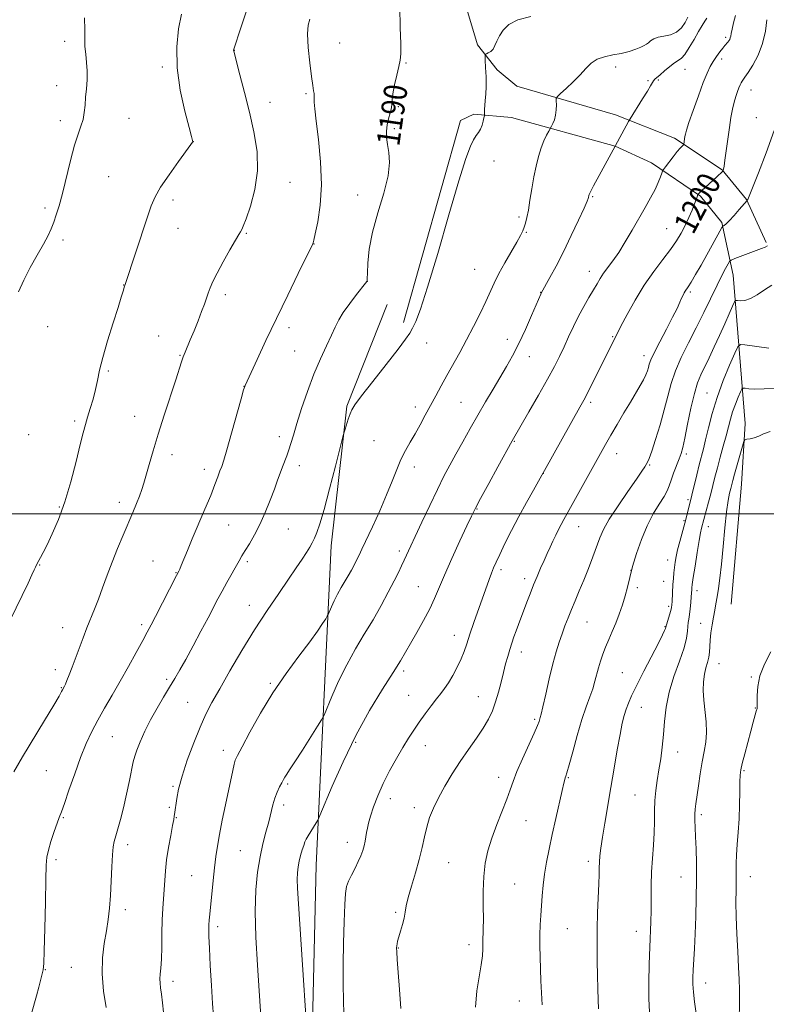
# Model space of a CAD drawing. Extents: x 2147300 to 2150200, y 322300 to 325200.
# Drawn here: x 2148207 to 2148465, y 322831 to 323171 of the extents above; entities that cross this region are included whole.
import ezdxf
from ezdxf.enums import TextEntityAlignment as Align

# ---------------------------------------------------------------- set-up
doc = ezdxf.new("R2010")
doc.units = 0
doc.header["$MEASUREMENT"] = 0
for name, color, linetype, lineweight in [('DTM HARD BREAKLINE', 7, 'Continuous', 0), ('DTM SPOT ELEVATION', 2, 'Continuous', 13), ('GRID LINE', 7, 'Continuous', 0), ('INDEX CONTOUR', 41, 'Continuous', 13), ('INDEX CONTOUR LABEL', 244, 'Continuous', 0), ('INTERMEDIATE CONTOUR', 44, 'Continuous', 0)]:
    doc.layers.add(name, color=color, linetype=linetype, lineweight=lineweight)
doc.styles.add('Style-ITALICS', font='ITALICS.shx')

msp = doc.modelspace()

# ---------------------------------------------------------------- linework, layer by layer
at = {"layer": 'DTM HARD BREAKLINE'}
for points in [[(2148464.65, 323093.7, 1203.78), (2148457.92, 323108.52, 1201.96), (2148449.46, 323118.8, 1199.92), (2148433.04, 323129.69, 1197.53), (2148412.64, 323137.77, 1195.54), (2148378.6, 323147.64, 1192.98), (2148371.82, 323153.36, 1192.25), (2148365.05, 323161.93, 1191.85), (2148358.92, 323182.42, 1191.56), (2148350.22, 323246.68, 1190.71), (2148347.6, 323283.64, 1190.26), (2148351.8, 323320.55, 1188.21), (2148362.19, 323346.05, 1185.94), (2148360.27, 323310.27, 1186.39), (2148380.15, 323309.58, 1186.85), (2148383.29, 323358.43, 1185.94), (2148387.91, 323370.9, 1186.05), (2148395.35, 323379.95, 1186.73), (2148400.48, 323382.19, 1186.68), (2148436.89, 323389.93, 1188.67)], [(2148452.53, 322968.76, 1212.99), (2148456.19, 323010.22, 1213.04), (2148457.45, 323031.24, 1211.62), (2148453.22, 323082.41, 1204.86), (2148449.35, 323100.61, 1201.79), (2148442.02, 323109.75, 1200.14), (2148425.04, 323121.22, 1197.36), (2148412.57, 323126.98, 1196), (2148376.83, 323136.85, 1192.81), (2148363.77, 323138.07, 1191.68), (2148359.21, 323135.82, 1191.62), (2148339.47, 323066.05, 1191.62)], [(2148307.05, 322779.85, 1197.76), (2148309.35, 322878.71, 1198.89), (2148314.57, 322988.92, 1192.64), (2148319.97, 323037.19, 1191.85), (2148333.82, 323072.33, 1191.45)]]:
    msp.add_polyline3d(points, dxfattribs=at)
at = {"layer": 'DTM SPOT ELEVATION'}
for p in [(2148450.66, 323164.59, 1197.71), (2148222.57, 323163.19, 1181.59), (2148317.45, 323162.55, 1189.01), (2148281.09, 323160.07, 1186.02), (2148449.33, 323157.1, 1198.4), (2148256.27, 323154.31, 1183.68), (2148340.42, 323155.7, 1190.1), (2148412.69, 323154.34, 1194.51), (2148436.62, 323153.52, 1196.79), (2148219.84, 323147.88, 1181.55), (2148423.84, 323149.59, 1195.83), (2148427.49, 323149.87, 1196.16), (2148305.88, 323145.08, 1187.78), (2148459.42, 323146.34, 1200.7), (2148293.43, 323142.12, 1186.71), (2148337.74, 323140.58, 1190.14), (2148244.79, 323136.59, 1182.69), (2148461.26, 323136.78, 1201.21), (2148221.15, 323135.75, 1181.63), (2148336.4, 323133.06, 1190.24), (2148267.02, 323128.47, 1184.01), (2148370.73, 323121.82, 1192.57), (2148237.74, 323116.42, 1182.83), (2148300.39, 323114.5, 1186.77), (2148323.72, 323110.11, 1189.14), (2148404.74, 323109.55, 1196.13), (2148259.97, 323108.4, 1184.45), (2148215.76, 323105.59, 1181.71), (2148379.37, 323102.51, 1193.7), (2148261.68, 323098.59, 1184.77), (2148285.31, 323096.83, 1186.13), (2148381.9, 323097.16, 1194.13), (2148430.35, 323098.5, 1199.08), (2148222.06, 323094.52, 1182.32), (2148308.59, 323093.21, 1188.03), (2148364.11, 323084.49, 1193.05), (2148403.65, 323083.72, 1197.38), (2148242.91, 323079.07, 1183.97), (2148327.03, 323080.3, 1190.01), (2148278.06, 323075.72, 1186.41), (2148386.83, 323076.46, 1195.96), (2148438.51, 323076.66, 1202.25), (2148216.75, 323064.61, 1183.05), (2148300, 323064.35, 1188.44), (2148255.04, 323061.43, 1185.18), (2148347.47, 323059.04, 1192.66), (2148375.3, 323060.26, 1195.37), (2148411.64, 323061.24, 1199.87), (2148262.38, 323054.76, 1185.9), (2148301.98, 323056.25, 1188.93), (2148382.91, 323054.32, 1196.68), (2148422.5, 323054.58, 1201.45), (2148237.63, 323049.36, 1184.16), (2148284.44, 323044.08, 1187.98), (2148444.26, 323041.72, 1207.09), (2148359.37, 323038.54, 1195.03), (2148404.14, 323038.54, 1200.34), (2148343.55, 323036.94, 1193.48), (2148226.08, 323032.03, 1183.69), (2148246.7, 323033.65, 1185.26), (2148210.14, 323027.33, 1183.2), (2148296.68, 323026.64, 1189.47), (2148329.35, 323025.29, 1192.89), (2148377.73, 323025.08, 1198.1), (2148413.08, 323020.75, 1202.7), (2148259.61, 323020.41, 1186.53), (2148437.12, 323020.65, 1206.36), (2148270.73, 323015.34, 1187.47), (2148303.61, 323016.64, 1190.55), (2148343.28, 323016.23, 1194.59), (2148387.79, 323013.95, 1200.02), (2148424.46, 323016.88, 1204.14), (2148241.42, 323003.94, 1185.5), (2148437.66, 323004.91, 1207.69), (2148220.77, 323002.33, 1183.83), (2148364.83, 323001.65, 1198.09), (2148436.35, 322997.61, 1207.81), (2148279.23, 322996.18, 1188.9), (2148299.73, 322994.79, 1191), (2148399.91, 322995.61, 1202.8), (2148444.71, 322995.63, 1210.7), (2148338.09, 322987.18, 1195.61), (2148253.04, 322983.67, 1187.13), (2148285.66, 322983.47, 1190.32), (2148430.63, 322984.11, 1207.25), (2148213.95, 322982.38, 1184.06), (2148373.19, 322980.77, 1200.37), (2148418.01, 322980.54, 1206), (2148261.01, 322979.65, 1187.93), (2148381.36, 322977.63, 1201.54), (2148429.32, 322976.73, 1207.02), (2148344.68, 322974.83, 1197.13), (2148420.25, 322974.54, 1206.33), (2148440.76, 322973.43, 1210.56), (2148286.28, 322968.41, 1191.3), (2148431.06, 322968.1, 1207.68), (2148221.91, 322960.74, 1185.27), (2148249.12, 322961.78, 1187.63), (2148402.78, 322962.66, 1204.87), (2148429.79, 322961.02, 1207.92), (2148442.08, 322962.17, 1211.27), (2148357.04, 322958.03, 1199.34), (2148380.15, 322952.28, 1202.56), (2148219.33, 322946.18, 1185.51), (2148448.41, 322948.32, 1212.83), (2148257.77, 322942.81, 1189.68), (2148339.53, 322945.78, 1198.33), (2148415, 322945.21, 1207.08), (2148459.53, 322943.64, 1213.86), (2148221.45, 322940.03, 1185.91), (2148293.58, 322941.48, 1193.82), (2148341.28, 322937.29, 1199.11), (2148365.34, 322936.86, 1201.19), (2148265.08, 322934.91, 1191.09), (2148421.59, 322933.18, 1208.73), (2148460.89, 322933, 1213.92), (2148384.72, 322929.03, 1203.75), (2148239.03, 322923.08, 1188.95), (2148323.04, 322921.11, 1198.29), (2148347.02, 322919.98, 1200.72), (2148277.33, 322918.33, 1193.43), (2148434.1, 322917.74, 1210.73), (2148216.32, 322911.28, 1186.92), (2148372.4, 322908.99, 1203.43), (2148396.44, 322908.91, 1206.13), (2148456.99, 322911.27, 1214.18), (2148259.94, 322905.92, 1191.81), (2148299.49, 322906.69, 1196.22), (2148419.38, 322902.97, 1209.07), (2148258.65, 322898.69, 1191.81), (2148298.19, 322899.42, 1196.47), (2148334.93, 322901.7, 1200.6), (2148343.21, 322898.49, 1201.5), (2148222.12, 322895.04, 1188.13), (2148261.16, 322895.05, 1192.08), (2148442.32, 322896.1, 1212.34), (2148381.73, 322894, 1204.9), (2148244.38, 322885.81, 1190.47), (2148320.11, 322886.62, 1199.39), (2148283.25, 322883.69, 1195.03), (2148219.56, 322880.64, 1188.31), (2148355.1, 322879.59, 1202.98), (2148403.3, 322879.96, 1207.59), (2148266.44, 322875.06, 1193.08), (2148435.26, 322874.6, 1211.18), (2148459.22, 322874.66, 1214.71), (2148377.83, 322872.23, 1204.98), (2148243.54, 322863.33, 1190.45), (2148336.81, 322862.41, 1201.77), (2148275.4, 322857.49, 1194.39), (2148396.01, 322856.73, 1206.98), (2148419.83, 322855.86, 1209.38), (2148362.06, 322851.23, 1203.52), (2148337.73, 322850.06, 1202.07), (2148215.89, 322842.65, 1188.04), (2148224.88, 322843.42, 1189.1), (2148259.94, 322838.54, 1192.46), (2148443.81, 322837.97, 1212.6), (2148379.51, 322831.73, 1205.22)]:
    msp.add_point(p, dxfattribs=at)
at = {"layer": 'GRID LINE', "flags": 128}
msp.add_lwpolyline([(2147500, 323000), (2150000, 323000)], dxfattribs=at)
at = {"layer": 'INDEX CONTOUR', "flags": 128}
for points, elevation in [([(2148338.24, 323175.117), (2148338.328, 323167.908), (2148338.536, 323162.289), (2148338.573, 323158.832), (2148338.364, 323156.657), (2148337.892, 323154.519), (2148337.182, 323151.515), (2148336.423, 323148.099), (2148335.845, 323145.064), (2148335.599, 323142.98), (2148335.513, 323141.524), (2148335.341, 323140.154), (2148334.906, 323138.439), (2148334.343, 323136.433), (2148333.862, 323134.305), (2148333.637, 323132.176), (2148333.687, 323129.975), (2148333.997, 323127.578), (2148334.472, 323124.817), (2148334.702, 323121.328), (2148334.204, 323116.7), (2148332.688, 323110.723), (2148330.66, 323103.993), (2148328.823, 323097.308), (2148327.718, 323091.378), (2148327.226, 323086.57), (2148327.064, 323083.163), (2148326.995, 323081.298), (2148326.957, 323080.557), (2148326.933, 323080.383), (2148326.852, 323080.244), (2148326.427, 323079.684), (2148323.336, 323075.763), (2148320.941, 323072.63), (2148318.745, 323069.537), (2148317.181, 323066.943), (2148315.979, 323064.504), (2148314.683, 323061.677), (2148312.95, 323058.019), (2148310.863, 323053.499), (2148308.609, 323048.188), (2148306.378, 323042.268), (2148304.346, 323036.351), (2148302.686, 323031.159), (2148301.511, 323027.225), (2148300.679, 323024.327), (2148299.988, 323022.055), (2148299.273, 323020.045), (2148297.753, 323016.197), (2148296.972, 323014.102), (2148296.075, 323011.624), (2148294.94, 323008.523), (2148293.482, 323004.679), (2148291.774, 323000.453), (2148289.928, 322996.327), (2148288.061, 322992.707), (2148286.321, 322989.689), (2148284.862, 322987.291), (2148283.762, 322985.45), (2148282.803, 322983.782), (2148278.569, 322976.282), (2148276.934, 322973.334), (2148275.474, 322970.621), (2148272.067, 322964.143), (2148269.603, 322959.498), (2148266.885, 322954.421), (2148264.359, 322949.759), (2148262.339, 322946.111), (2148260.609, 322943.109), (2148258.821, 322940.137), (2148256.726, 322936.711), (2148254.452, 322932.898), (2148252.23, 322928.889), (2148250.263, 322924.909), (2148248.653, 322921.282), (2148247.478, 322918.355), (2148246.759, 322916.275), (2148246.271, 322914.371), (2148244.918, 322907.874), (2148243.91, 322903.196), (2148242.841, 322898.521), (2148241.833, 322894.504), (2148240.945, 322891.262), (2148240.223, 322888.779), (2148239.695, 322886.91), (2148239.323, 322884.991), (2148239.054, 322882.229), (2148238.837, 322878.098), (2148238.627, 322873.151), (2148238.382, 322868.21), (2148238.059, 322863.885), (2148237.616, 322859.952), (2148237.008, 322855.976), (2148236.256, 322851.586), (2148235.633, 322846.669), (2148235.475, 322841.175), (2148235.996, 322835.214), (2148236.903, 322829.527)], 1190), ([(2148464.936, 323170.61), (2148464.424, 323166.667), (2148463.435, 323162.449), (2148461.848, 323158.434), (2148460.011, 323154.968), (2148458.389, 323152.359), (2148457.331, 323150.791), (2148456.351, 323149.45), (2148456.008, 323148.884), (2148455.639, 323148.136), (2148455.216, 323147.131), (2148454.722, 323145.806), (2148454.178, 323144.138), (2148453.616, 323142.121), (2148453.062, 323139.726), (2148452.511, 323136.855), (2148451.952, 323133.396), (2148451.385, 323129.372), (2148450.423, 323122.084), (2148450.13, 323120.061), (2148449.953, 323119.058), (2148449.858, 323118.65), (2148449.793, 323118.454), (2148449.644, 323118.264), (2148447.641, 323116.365), (2148442.345, 323111.519), (2148441.655, 323110.866), (2148441.179, 323110.339), (2148441.133, 323110.229), (2148440.884, 323109.495), (2148440.555, 323108.594), (2148439.98, 323107.1), (2148439.102, 323104.916), (2148437.988, 323102.288), (2148436.733, 323099.548), (2148435.381, 323096.931), (2148433.769, 323094.269), (2148431.68, 323091.297), (2148428.979, 323087.791), (2148425.854, 323083.693), (2148422.574, 323078.989), (2148419.409, 323073.8), (2148416.644, 323068.807), (2148414.561, 323064.824), (2148413.332, 323062.404), (2148412.135, 323059.97), (2148408.828, 323053.424), (2148404.871, 323045.499), (2148403.062, 323041.913), (2148401.689, 323039.285), (2148400.329, 323036.804), (2148388.197, 323014.992), (2148387.259, 323013.332), (2148384.315, 323008.236), (2148381.899, 323003.965), (2148379.268, 322999.131), (2148376.744, 322994.234), (2148374.512, 322989.712), (2148372.721, 322985.988), (2148371.459, 322983.324), (2148370.568, 322981.346), (2148369.826, 322979.52), (2148369.035, 322977.375), (2148363.818, 322962.513), (2148362.416, 322958.414), (2148361.352, 322955.168), (2148360.438, 322952.486), (2148359.397, 322949.889), (2148358.037, 322947.041), (2148356.495, 322944.17), (2148354.997, 322941.645), (2148353.684, 322939.698), (2148352.396, 322938.009), (2148350.892, 322936.119), (2148349.015, 322933.697), (2148346.93, 322930.911), (2148344.884, 322928.051), (2148343.046, 322925.312), (2148341.269, 322922.491), (2148339.326, 322919.287), (2148337.073, 322915.492), (2148334.699, 322911.28), (2148332.477, 322906.917), (2148330.631, 322902.672), (2148329.196, 322898.814), (2148328.159, 322895.614), (2148327.488, 322893.242), (2148327.077, 322891.472), (2148326.798, 322889.976), (2148326.541, 322888.485), (2148326.254, 322886.946), (2148325.9, 322885.361), (2148325.437, 322883.718), (2148324.802, 322881.936), (2148323.925, 322879.919), (2148322.79, 322877.632), (2148321.589, 322875.283), (2148320.563, 322873.14), (2148319.894, 322871.264), (2148319.504, 322868.897), (2148319.252, 322865.071), (2148319.028, 322859.16), (2148318.841, 322851.904), (2148318.732, 322844.38), (2148318.726, 322837.54), (2148318.8, 322831.813), (2148318.916, 322827.501)], 1200), ([(2148468.257, 323043.456), (2148463.946, 323043.132), (2148460.757, 323043.1), (2148458.638, 323043.22), (2148457.364, 323043.373), (2148456.688, 323043.412), (2148456.288, 323043.077), (2148455.819, 323042.083), (2148455.032, 323040.253), (2148454.051, 323037.848), (2148453.093, 323035.239), (2148452.312, 323032.689), (2148451.611, 323030.028), (2148450.833, 323026.978), (2148449.869, 323023.377), (2148448.814, 323019.526), (2148447.816, 323015.841), (2148446.98, 323012.628), (2148445.538, 323006.928), (2148444.774, 323004.031), (2148442.374, 322995.02), (2148442.03, 322993.472), (2148441.524, 322990.753), (2148440.837, 322986.625), (2148440.105, 322981.99), (2148439.498, 322978.032), (2148439.148, 322975.635), (2148439, 322974.47), (2148438.953, 322973.906), (2148438.869, 322972.587), (2148438.771, 322971.299), (2148438.612, 322969.395), (2148438.405, 322967.212), (2148438.17, 322965.2), (2148437.931, 322963.677), (2148437.724, 322962.437), (2148437.59, 322961.141), (2148437.507, 322959.455), (2148437.202, 322957.073), (2148436.338, 322953.694), (2148434.733, 322949.16), (2148432.808, 322943.883), (2148431.134, 322938.415), (2148430.133, 322933.215), (2148429.625, 322928.344), (2148429.277, 322923.769), (2148428.823, 322919.46), (2148428.262, 322915.397), (2148427.658, 322911.562), (2148427.075, 322907.927), (2148426.588, 322904.422), (2148426.27, 322900.963), (2148426.158, 322897.461), (2148426.131, 322893.805), (2148426.029, 322889.873), (2148425.748, 322885.588), (2148425.384, 322881.044), (2148425.091, 322876.371), (2148424.978, 322871.708), (2148424.964, 322863.006), (2148424.858, 322859.143), (2148424.46, 322850.351), (2148424.255, 322844.465), (2148424.124, 322838.187), (2148424.135, 322832.501), (2148424.348, 322828.078)], 1210)]:
    msp.add_lwpolyline(points, dxfattribs=dict(at, elevation=elevation))
at = {"layer": 'INTERMEDIATE CONTOUR', "flags": 128}
for points, elevation in [([(2148262.929, 323172.519), (2148261.92, 323167.506), (2148261.275, 323161.266), (2148261.387, 323154.069), (2148262.476, 323146.333), (2148264.075, 323139.07), (2148265.548, 323133.44), (2148266.406, 323130.257), (2148266.745, 323128.955), (2148266.812, 323128.623), (2148266.734, 323128.396), (2148266.161, 323127.558), (2148261.879, 323121.665), (2148258.602, 323117.064), (2148255.688, 323112.758), (2148253.774, 323109.477), (2148252.445, 323106.367), (2148251.02, 323102.183), (2148243.299, 323078.892), (2148243.206, 323078.577), (2148242.744, 323076.91), (2148242.136, 323074.856), (2148241.023, 323071.284), (2148239.319, 323065.946), (2148237.389, 323059.778), (2148235.709, 323054.012), (2148234.619, 323049.567), (2148233.916, 323046.102), (2148233.261, 323042.958), (2148232.399, 323039.645), (2148231.421, 323036.33), (2148230.502, 323033.346), (2148229.747, 323030.814), (2148228.985, 323027.999), (2148227.975, 323023.953), (2148226.537, 323018.07), (2148224.725, 323011.099), (2148222.654, 323004.13), (2148220.455, 322998.074), (2148218.332, 322993.133), (2148216.506, 322989.334), (2148215.146, 322986.655), (2148214.213, 322984.897), (2148213.076, 322982.83), (2148212.532, 322981.587), (2148212.106, 322980.647), (2148211.312, 322978.952), (2148209.945, 322976.101), (2148203.74, 322963.308)], 1184), ([(2148285.229, 323173.352), (2148283.518, 323168.16), (2148280.905, 323160.154), (2148280.895, 323160.083), (2148280.895, 323160.009), (2148280.941, 323159.8), (2148283.059, 323151.652), (2148284.627, 323145.53), (2148286.328, 323138.713), (2148287.899, 323131.877), (2148288.975, 323125.14), (2148289.166, 323118.482), (2148288.253, 323111.996), (2148286.714, 323106.233), (2148285.197, 323101.867), (2148284.211, 323099.341), (2148283.693, 323098.204), (2148283.222, 323097.407), (2148282.72, 323096.51), (2148281.587, 323094.526), (2148279.633, 323091.143), (2148277.299, 323087.047), (2148275.177, 323083.172), (2148273.721, 323080.232), (2148272.805, 323078.057), (2148272.161, 323076.254), (2148271.547, 323074.458), (2148270.819, 323072.397), (2148269.858, 323069.83), (2148268.604, 323066.64), (2148267.224, 323063.226), (2148265.941, 323060.114), (2148264.155, 323055.818), (2148263.526, 323054.194), (2148262.927, 323052.47), (2148260.905, 323046.235), (2148256.942, 323034.075), (2148254.846, 323027.497), (2148253.1, 323021.786), (2148251.725, 323017.099), (2148249.899, 323010.649), (2148249.216, 323008.391), (2148248.445, 323006.165), (2148247.43, 323003.565), (2148246.14, 323000.467), (2148242.763, 322992.619), (2148240.837, 322988.057), (2148238.953, 322983.374), (2148237.238, 322978.792), (2148235.683, 322974.467), (2148234.248, 322970.536), (2148232.894, 322967.067), (2148230.275, 322960.629), (2148228.946, 322957.191), (2148225.166, 322947.091), (2148224.144, 322944.43), (2148223.354, 322942.426), (2148222.841, 322941.187), (2148222.539, 322940.525), (2148221.865, 322939.28), (2148221.531, 322938.636), (2148220.665, 322937.093), (2148218.799, 322933.917), (2148215.674, 322928.698), (2148208.086, 322916.07), (2148204.991, 322910.866)], 1186), ([(2148229.487, 323171.336), (2148229.583, 323167.176), (2148229.551, 323164.026), (2148229.593, 323161.347), (2148229.842, 323158.684), (2148230.17, 323155.913), (2148230.38, 323152.996), (2148230.33, 323149.924), (2148230.102, 323146.819), (2148229.835, 323143.835), (2148229.619, 323141.092), (2148229.362, 323138.574), (2148228.927, 323136.231), (2148228.205, 323133.921), (2148227.211, 323131.134), (2148225.986, 323127.266), (2148224.591, 323121.993), (2148221.804, 323110.616), (2148220.659, 323106.378), (2148219.683, 323103.214), (2148218.81, 323100.717), (2148217.943, 323098.479), (2148216.857, 323096.089), (2148215.301, 323093.135), (2148213.136, 323089.352), (2148210.699, 323085.052), (2148208.443, 323080.695), (2148206.713, 323076.645)], 1182), ([(2148307.221, 323170.793), (2148306.631, 323168.759), (2148306.418, 323165.728), (2148306.644, 323161.093), (2148307.151, 323155.764), (2148307.72, 323151.03), (2148308.175, 323147.878), (2148308.485, 323146.089), (2148308.66, 323145.142), (2148308.716, 323144.56), (2148308.676, 323143.351), (2148308.703, 323142.144), (2148308.893, 323139.809), (2148309.363, 323135.653), (2148310.138, 323129.294), (2148310.889, 323121.579), (2148311.192, 323113.671), (2148310.768, 323106.594), (2148309.908, 323100.83), (2148309.05, 323096.726), (2148308.531, 323094.459), (2148308.303, 323093.533), (2148308.218, 323093.279), (2148308.078, 323092.985), (2148303.159, 323082.953), (2148299.558, 323075.555), (2148295.687, 323067.518), (2148292.06, 323059.869), (2148288.994, 323053.32), (2148284.826, 323044.359), (2148284.704, 323044.026), (2148284.338, 323042.775), (2148283.472, 323039.676), (2148280.182, 323027.807), (2148278.57, 323022.125), (2148277.478, 323018.506), (2148276.766, 323016.404), (2148276.173, 323014.805), (2148275.455, 323012.829), (2148274.439, 323010.104), (2148272.97, 323006.39), (2148270.982, 323001.609), (2148266.643, 322991.393), (2148264.951, 322987.342), (2148262.824, 322982.159), (2148262.278, 322980.877), (2148261.968, 322980.207), (2148261.185, 322978.715), (2148253.947, 322964.594), (2148252.416, 322961.642), (2148251.108, 322959.173), (2148249.529, 322956.241), (2148247.314, 322952.157), (2148244.626, 322947.265), (2148241.76, 322942.17), (2148238.972, 322937.365), (2148236.37, 322932.914), (2148234.022, 322928.773), (2148231.958, 322924.826), (2148230.044, 322920.687), (2148228.107, 322915.899), (2148226.05, 322910.259), (2148224.081, 322904.588), (2148222.486, 322899.959), (2148221.447, 322897.08), (2148220.724, 322895.196), (2148219.976, 322893.189), (2148218.964, 322890.256), (2148217.867, 322886.867), (2148216.967, 322883.811), (2148216.468, 322881.479), (2148216.259, 322878.666), (2148216.147, 322873.768), (2148215.981, 322865.872), (2148215.772, 322856.821), (2148215.568, 322849.146), (2148215.396, 322844.694), (2148215.189, 322842.559), (2148214.858, 322841.15), (2148213.644, 322836.57), (2148212.825, 322833.564), (2148211.103, 322827.493)], 1188), ([(2148383.41, 323171.708), (2148379.002, 323170.587), (2148375.857, 323168.984), (2148373.853, 323167.075), (2148372.601, 323165.097), (2148371.752, 323163.265), (2148371.083, 323161.692), (2148370.407, 323160.467), (2148369.596, 323159.647), (2148368.769, 323159.159), (2148368.107, 323158.899), (2148367.747, 323158.696), (2148367.643, 323158.127), (2148367.706, 323156.706), (2148367.847, 323154.136), (2148367.983, 323150.888), (2148368.029, 323147.625), (2148367.928, 323144.889), (2148367.746, 323142.712), (2148367.573, 323141.014), (2148367.481, 323139.716), (2148367.456, 323138.78), (2148367.461, 323138.175), (2148367.409, 323137.47), (2148367.269, 323136.808), (2148367.003, 323135.641), (2148366.602, 323134.198), (2148366.063, 323132.809), (2148365.387, 323131.693), (2148364.586, 323130.613), (2148363.676, 323129.215), (2148362.605, 323126.975), (2148361.056, 323122.69), (2148358.647, 323114.982), (2148355.195, 323103.241), (2148351.317, 323089.922), (2148347.829, 323078.245), (2148345.356, 323070.65), (2148343.744, 323066.447), (2148342.648, 323064.168), (2148341.672, 323062.441), (2148340.216, 323060.291), (2148337.626, 323056.844), (2148333.562, 323051.623), (2148328.952, 323045.741), (2148325.031, 323040.707), (2148322.714, 323037.616), (2148321.625, 323035.885), (2148321.063, 323034.514), (2148320.468, 323032.752), (2148319.341, 323029.266), (2148319.014, 323028.204), (2148318.578, 323026.559), (2148316.019, 323016.458), (2148314.005, 323008.631), (2148312.096, 323001.478), (2148310.665, 322996.563), (2148309.636, 322993.546), (2148308.821, 322991.611), (2148308.043, 322990.037), (2148307.159, 322988.474), (2148306.036, 322986.667), (2148304.539, 322984.369), (2148302.527, 322981.372), (2148299.856, 322977.474), (2148296.446, 322972.535), (2148292.465, 322966.655), (2148288.145, 322959.99), (2148283.739, 322952.801), (2148279.594, 322945.759), (2148276.079, 322939.632), (2148273.427, 322934.894), (2148271.324, 322930.82), (2148269.323, 322926.387), (2148267.109, 322920.893), (2148264.912, 322914.919), (2148263.093, 322909.372), (2148261.921, 322904.975), (2148261.273, 322901.723), (2148260.465, 322896.229), (2148260.383, 322895.562), (2148260.214, 322894.438), (2148259.839, 322892.333), (2148259.194, 322888.93), (2148258.434, 322884.739), (2148257.768, 322880.479), (2148257.352, 322876.708), (2148257.111, 322873.37), (2148256.922, 322870.252), (2148256.443, 322863.727), (2148256.253, 322859.764), (2148256.158, 322855.123), (2148256.098, 322850.356), (2148255.993, 322846.182), (2148255.792, 322843.136), (2148255.572, 322841.01), (2148255.445, 322839.413), (2148255.494, 322837.961), (2148255.699, 322836.306), (2148256.011, 322834.112), (2148256.379, 322831.183), (2148256.735, 322827.907)], 1192), ([(2148437.625, 323171.553), (2148436.727, 323169.701), (2148435.452, 323167.85), (2148433.749, 323166.359), (2148431.629, 323165.469), (2148429.382, 323164.978), (2148427.365, 323164.571), (2148425.852, 323164.007), (2148424.782, 323163.341), (2148424.008, 323162.71), (2148423.363, 323162.204), (2148422.593, 323161.739), (2148421.422, 323161.192), (2148419.642, 323160.481), (2148417.33, 323159.706), (2148414.632, 323159.005), (2148411.716, 323158.456), (2148408.845, 323157.872), (2148406.307, 323157.002), (2148404.272, 323155.652), (2148402.46, 323153.844), (2148400.475, 323151.657), (2148398.076, 323149.225), (2148395.638, 323146.905), (2148393.69, 323145.106), (2148392.617, 323144.082), (2148392.233, 323143.44), (2148392.209, 323142.632), (2148392.253, 323141.251), (2148392.223, 323139.481), (2148392.014, 323137.647), (2148391.568, 323136.032), (2148391.018, 323134.745), (2148390.542, 323133.849), (2148389.608, 323132.151), (2148388.893, 323130.807), (2148387.967, 323128.861), (2148386.982, 323126.386), (2148386.067, 323123.452), (2148385.238, 323120.092), (2148384.484, 323116.335), (2148383.792, 323112.277), (2148383.161, 323108.303), (2148382.588, 323104.864), (2148382.072, 323102.294), (2148381.594, 323100.438), (2148381.134, 323099.021), (2148380.633, 323097.736), (2148379.879, 323096.167), (2148378.616, 323093.864), (2148374.495, 323086.711), (2148372.427, 323082.947), (2148370.82, 323079.707), (2148367.921, 323073.297), (2148365.979, 323069.234), (2148363.711, 323064.706), (2148361.302, 323060.098), (2148358.918, 323055.727), (2148354.48, 323047.82), (2148352.501, 323044.233), (2148350.644, 323040.802), (2148347.044, 323034.065), (2148345.257, 323030.767), (2148343.499, 323027.634), (2148341.794, 323024.712), (2148340.163, 323021.834), (2148338.633, 323018.784), (2148337.184, 323015.345), (2148335.618, 323011.331), (2148333.693, 323006.561), (2148331.289, 323001.037), (2148328.767, 322995.495), (2148325.156, 322987.759), (2148324.213, 322985.783), (2148323.439, 322984.223), (2148322.56, 322982.511), (2148321.54, 322980.609), (2148320.407, 322978.614), (2148317.95, 322974.52), (2148316.734, 322972.323), (2148315.607, 322970.01), (2148314.654, 322967.859), (2148313.563, 322965.272), (2148313.227, 322964.627), (2148312.669, 322963.729), (2148311.613, 322962.09), (2148309.839, 322959.486), (2148307.137, 322955.756), (2148303.413, 322950.815), (2148299.03, 322944.867), (2148294.465, 322938.186), (2148290.17, 322931.163), (2148286.499, 322924.64), (2148283.782, 322919.577), (2148282.215, 322916.59), (2148281.459, 322914.931), (2148281.044, 322913.513), (2148280.569, 322911.417), (2148278.052, 322899.468), (2148276.96, 322894.193), (2148275.993, 322889.291), (2148275.281, 322885.25), (2148274.753, 322881.644), (2148274.292, 322877.817), (2148273.809, 322873.344), (2148272.631, 322861.752), (2148272.441, 322859.704), (2148272.332, 322858.109), (2148272.29, 322856.477), (2148272.343, 322854.061), (2148272.526, 322850.049), (2148272.854, 322844.021), (2148273.261, 322837.129), (2148273.655, 322830.918), (2148273.973, 322826.503)], 1194), ([(2148444.153, 323171.161), (2148443.496, 323170.094), (2148442.564, 323168.633), (2148441.319, 323166.572), (2148439.77, 323163.848), (2148438.115, 323160.986), (2148436.608, 323158.657), (2148435.409, 323157.316), (2148434.315, 323156.561), (2148433.038, 323155.774), (2148431.392, 323154.508), (2148429.616, 323152.989), (2148428.055, 323151.616), (2148426.276, 323150.068), (2148425.809, 323149.557), (2148425.387, 323148.911), (2148424.765, 323147.833), (2148423.686, 323146.006), (2148422.019, 323143.3), (2148417.692, 323136.425), (2148417.165, 323135.534), (2148411.88, 323125.74), (2148407.029, 323116.804), (2148405.109, 323113.242), (2148404.031, 323111.188), (2148403.604, 323110.291), (2148403.504, 323109.964), (2148403.381, 323109.239), (2148403.286, 323108.933), (2148402.867, 323107.957), (2148401.803, 323105.596), (2148399.889, 323101.413), (2148397.393, 323096.073), (2148394.704, 323090.519), (2148392.172, 323085.573), (2148390.025, 323081.572), (2148387.042, 323076.185), (2148386.869, 323075.808), (2148383.719, 323068.511), (2148381.56, 323063.649), (2148379.277, 323058.777), (2148377.123, 323054.59), (2148375.025, 323050.868), (2148370.417, 323043.106), (2148367.835, 323038.726), (2148365.169, 323034.125), (2148362.504, 323029.436), (2148359.946, 323024.864), (2148357.601, 323020.631), (2148355.515, 323016.822), (2148353.476, 323012.964), (2148351.211, 323008.444), (2148348.561, 323002.918), (2148345.843, 322997.115), (2148339.753, 322983.979), (2148338.849, 322982.066), (2148337.741, 322979.794), (2148336.25, 322976.828), (2148334.24, 322972.941), (2148331.781, 322968.369), (2148328.991, 322963.459), (2148325.992, 322958.474), (2148322.921, 322953.344), (2148319.917, 322947.915), (2148317.133, 322942.202), (2148314.777, 322936.888), (2148312.081, 322930.494), (2148311.252, 322928.903), (2148309.873, 322926.683), (2148304.617, 322918.402), (2148302.063, 322914.421), (2148300.417, 322911.913), (2148298.992, 322909.811), (2148298.55, 322909.083), (2148298.068, 322908.215), (2148297.48, 322907.109), (2148296.746, 322905.688), (2148295.938, 322903.942), (2148295.153, 322901.878), (2148294.459, 322899.496), (2148293.005, 322893.654), (2148292.062, 322890.116), (2148291.027, 322886.092), (2148290.016, 322881.52), (2148289.144, 322876.293), (2148288.533, 322870.126), (2148288.305, 322862.695), (2148288.53, 322853.844), (2148289.074, 322844.104), (2148290.395, 322824.659)], 1196), ([(2148454.07, 323172.128), (2148453.414, 323169.541), (2148452.892, 323167.356), (2148452.586, 323165.877), (2148452.42, 323164.957), (2148452.279, 323164.34), (2148452.069, 323163.809), (2148451.781, 323163.311), (2148451.426, 323162.832), (2148450.443, 323161.711), (2148449.681, 323160.8), (2148448.676, 323159.51), (2148447.537, 323157.946), (2148446.411, 323156.264), (2148445.385, 323154.501), (2148444.308, 323152.235), (2148442.971, 323148.927), (2148441.265, 323144.324), (2148439.484, 323139.319), (2148438.021, 323135.088), (2148437.165, 323132.496), (2148436.783, 323131.152), (2148436.633, 323130.348), (2148436.278, 323127.69), (2148436.192, 323127.496), (2148435.627, 323126.956), (2148434.982, 323126.274), (2148433.975, 323125.087), (2148432.587, 323123.339), (2148429.9, 323119.833), (2148429.219, 323118.915), (2148428.889, 323118.339), (2148428.627, 323117.611), (2148428.184, 323116.327), (2148427.445, 323114.45), (2148426.331, 323112.032), (2148424.789, 323109.122), (2148422.886, 323105.766), (2148418.383, 323097.952), (2148416.02, 323093.922), (2148413.769, 323090.301), (2148411.752, 323087.377), (2148408.563, 323083.086), (2148407.392, 323081.303), (2148406.305, 323079.456), (2148405.07, 323077.305), (2148403.521, 323074.669), (2148401.752, 323071.604), (2148399.923, 323068.23), (2148398.164, 323064.672), (2148396.499, 323061.089), (2148394.921, 323057.647), (2148393.374, 323054.389), (2148391.575, 323050.859), (2148389.193, 323046.473), (2148386.074, 323040.949), (2148382.77, 323035.204), (2148376.958, 323025.199), (2148372.063, 323016.257), (2148368.909, 323010.473), (2148366.132, 323005.344), (2148364.324, 323001.923), (2148362.997, 322999.243), (2148361.396, 322995.832), (2148358.996, 322990.676), (2148356.199, 322984.589), (2148353.638, 322978.842), (2148350.237, 322970.734), (2148348.577, 322967.177), (2148346.428, 322963.148), (2148344.06, 322958.989), (2148341.902, 322955.263), (2148340.197, 322952.27), (2148338.45, 322949.267), (2148335.979, 322945.248), (2148332.319, 322939.446), (2148327.833, 322932.055), (2148323.099, 322923.508), (2148318.658, 322914.394), (2148314.9, 322905.917), (2148310.686, 322895.855), (2148309.972, 322894.276), (2148309.422, 322893.343), (2148307.54, 322890.351), (2148306.599, 322888.813), (2148305.943, 322887.667), (2148305.484, 322886.69), (2148305.063, 322885.533), (2148304.561, 322883.942), (2148304.023, 322882.04), (2148303.535, 322880.045), (2148303.169, 322878.104), (2148302.944, 322876.084), (2148302.869, 322873.778), (2148302.961, 322870.709), (2148303.286, 322865.308), (2148307.336, 322803.904)], 1198), ([(2148467.457, 323132.416), (2148464.646, 323124.665), (2148462.008, 323117.793), (2148459.953, 323112.634), (2148458.774, 323109.744), (2148458.273, 323108.574), (2148458.133, 323108.298), (2148458.044, 323108.174), (2148455.385, 323105.061), (2148453.572, 323102.986), (2148451.923, 323101.18), (2148450.807, 323100.097), (2148450.167, 323099.611), (2148449.84, 323099.451), (2148449.649, 323099.331), (2148449.366, 323098.891), (2148446.042, 323092.767), (2148444.182, 323089.409), (2148442.191, 323085.894), (2148440.303, 323082.628), (2148438.764, 323080.038), (2148437.751, 323078.416), (2148436.739, 323076.919), (2148436.375, 323076.311), (2148435.976, 323075.534), (2148435.496, 323074.491), (2148434.863, 323073.048), (2148433.896, 323070.949), (2148432.39, 323067.901), (2148430.266, 323063.817), (2148427.957, 323059.421), (2148426.022, 323055.64), (2148424.871, 323053.154), (2148424.314, 323051.647), (2148424.012, 323050.552), (2148423.668, 323049.389), (2148423.145, 323048.004), (2148422.349, 323046.327), (2148421.201, 323044.278), (2148417.792, 323038.613), (2148415.57, 323034.859), (2148413.246, 323030.869), (2148411.09, 323027.129), (2148409.269, 323023.934), (2148407.516, 323020.821), (2148397.686, 323003.193), (2148394.804, 322998.056), (2148393.89, 322996.359), (2148392.986, 322994.58), (2148392.05, 322992.654), (2148391.09, 322990.621), (2148390.107, 322988.504), (2148389.084, 322986.263), (2148387.994, 322983.844), (2148386.822, 322981.208), (2148385.6, 322978.39), (2148384.37, 322975.44), (2148383.173, 322972.421), (2148382.037, 322969.45), (2148379.202, 322961.81), (2148378.404, 322959.623), (2148377.635, 322957.481), (2148376.889, 322955.327), (2148376.165, 322953.11), (2148375.459, 322950.769), (2148374.747, 322948.193), (2148373.997, 322945.262), (2148373.186, 322941.924), (2148372.296, 322938.418), (2148371.313, 322935.048), (2148370.199, 322932.019), (2148368.818, 322929.123), (2148367.008, 322926.05), (2148364.673, 322922.558), (2148361.969, 322918.681), (2148359.116, 322914.525), (2148356.324, 322910.212), (2148353.753, 322905.948), (2148351.554, 322901.956), (2148349.834, 322898.387), (2148348.53, 322895.094), (2148347.538, 322891.856), (2148346.737, 322888.467), (2148345.942, 322884.773), (2148344.951, 322880.636), (2148343.649, 322876.041), (2148342.269, 322871.469), (2148341.137, 322867.525), (2148340.471, 322864.625), (2148340.092, 322862.426), (2148339.719, 322860.397), (2148339.15, 322858.149), (2148338.48, 322855.872), (2148337.883, 322853.9), (2148337.49, 322852.48), (2148337.274, 322851.514), (2148337.167, 322850.817), (2148337.121, 322850.116), (2148337.166, 322848.791), (2148337.354, 322846.131), (2148337.709, 322841.654), (2148338.156, 322835.79), (2148338.594, 322829.194)], 1202), ([(2148465.096, 323092.529), (2148464.255, 323092.13), (2148463, 323091.635), (2148453.834, 323088.157), (2148452.616, 323087.657), (2148452.013, 323087.187), (2148451.509, 323086.343), (2148450.671, 323084.773), (2148449.406, 323082.334), (2148447.703, 323078.933), (2148443.136, 323069.525), (2148440.511, 323064.231), (2148437.853, 323059.022), (2148435.382, 323054.031), (2148433.339, 323049.341), (2148431.865, 323044.962), (2148430.706, 323040.604), (2148429.511, 323035.907), (2148428.038, 323030.71), (2148426.482, 323025.658), (2148425.146, 323021.597), (2148424.254, 323019.124), (2148423.695, 323017.837), (2148423.278, 323017.087), (2148422.772, 323016.241), (2148421.796, 323014.728), (2148419.929, 323011.996), (2148416.963, 323007.756), (2148413.543, 323002.794), (2148410.524, 322998.162), (2148408.53, 322994.615), (2148407.257, 322991.717), (2148404.837, 322985.136), (2148403.298, 322981.12), (2148401.696, 322977.094), (2148400.156, 322973.383), (2148398.724, 322970.01), (2148397.428, 322966.924), (2148396.28, 322964.063), (2148395.238, 322961.326), (2148394.244, 322958.6), (2148393.244, 322955.73), (2148392.192, 322952.384), (2148391.043, 322948.184), (2148389.795, 322943.003), (2148388.595, 322937.698), (2148387.633, 322933.374), (2148387.041, 322930.828), (2148386.726, 322929.625), (2148386.306, 322928.303), (2148385.769, 322926.911), (2148384.641, 322924.313), (2148380.599, 322915.458), (2148378.645, 322910.997), (2148377.304, 322907.579), (2148376.285, 322904.684), (2148375.132, 322901.488), (2148371.679, 322892.717), (2148369.951, 322887.999), (2148368.623, 322883.627), (2148367.723, 322879.356), (2148367.21, 322874.788), (2148367.024, 322869.696), (2148367.029, 322864.567), (2148367.073, 322860.061), (2148367.04, 322856.656), (2148366.885, 322851.972), (2148366.853, 322849.843), (2148366.73, 322847.37), (2148366.35, 322844.228), (2148365.632, 322840.167), (2148364.846, 322835.251), (2148364.348, 322829.625)], 1204), ([(2148466.584, 323078.982), (2148464.122, 323077.363), (2148461.585, 323075.669), (2148459.224, 323074.343), (2148457.252, 323073.703), (2148455.737, 323073.577), (2148454.708, 323073.673), (2148454.13, 323073.674), (2148453.701, 323073.177), (2148453.051, 323071.752), (2148451.905, 323069.123), (2148450.353, 323065.598), (2148448.576, 323061.634), (2148446.746, 323057.651), (2148444.991, 323053.924), (2148442.125, 323048.025), (2148440.988, 323045.266), (2148439.872, 323041.591), (2148438.684, 323036.519), (2148437.526, 323030.951), (2148436.552, 323026.132), (2148435.854, 323022.953), (2148435.279, 323020.87), (2148434.614, 323018.983), (2148432.728, 323014.006), (2148431.843, 323011.599), (2148431.179, 323009.695), (2148430.483, 323007.983), (2148429.418, 323005.993), (2148427.749, 323003.335), (2148425.684, 322999.952), (2148423.539, 322995.867), (2148421.586, 322991.183), (2148419.919, 322986.33), (2148418.588, 322981.817), (2148417.6, 322978.016), (2148416.803, 322974.742), (2148416, 322971.669), (2148415.039, 322968.541), (2148413.935, 322965.386), (2148412.746, 322962.3), (2148411.531, 322959.363), (2148410.349, 322956.591), (2148409.262, 322953.984), (2148408.317, 322951.53), (2148407.509, 322949.183), (2148406.817, 322946.883), (2148405.569, 322942.169), (2148404.795, 322939.609), (2148403.787, 322936.765), (2148402.543, 322933.326), (2148401.082, 322928.932), (2148399.462, 322923.477), (2148397.898, 322917.879), (2148396.643, 322913.309), (2148395.878, 322910.618), (2148395.492, 322909.377), (2148395.303, 322908.833), (2148395.132, 322908.255), (2148394.824, 322906.994), (2148394.229, 322904.418), (2148392.049, 322894.809), (2148390.812, 322889.27), (2148389.719, 322884.234), (2148388.819, 322879.727), (2148388.131, 322875.598), (2148387.659, 322871.723), (2148387.341, 322868.067), (2148386.872, 322861.342), (2148386.686, 322858.076), (2148386.583, 322854.637), (2148386.592, 322850.894), (2148386.682, 322846.918), (2148386.935, 322838.74), (2148387.098, 322834.623), (2148387.337, 322830.445)], 1206), ([(2148465.617, 323057.202), (2148457.256, 323058.352), (2148455.748, 323058.438), (2148454.853, 323057.691), (2148453.805, 323055.471), (2148452.048, 323051.381), (2148449.855, 323046.005), (2148447.714, 323040.175), (2148446.009, 323034.62), (2148444.727, 323029.678), (2148443.758, 323025.585), (2148442.986, 323022.438), (2148441.567, 323016.921), (2148440.726, 323013.524), (2148437.303, 322999.389), (2148436.613, 322996.748), (2148434.87, 322990.502), (2148434.098, 322987.605), (2148433.558, 322985.26), (2148433.212, 322983.322), (2148432.98, 322981.532), (2148432.796, 322979.678), (2148432.64, 322977.707), (2148432.502, 322975.608), (2148432.18, 322969.693), (2148432.107, 322968.582), (2148431.984, 322967.715), (2148431.731, 322966.671), (2148431.31, 322965.169), (2148430.047, 322960.816), (2148429.906, 322960.428), (2148429.61, 322959.745), (2148428.89, 322958.253), (2148427.448, 322955.399), (2148422.439, 322945.669), (2148419.977, 322940.809), (2148418.236, 322937.208), (2148417.104, 322934.62), (2148416.324, 322932.526), (2148415.663, 322930.397), (2148414.995, 322927.691), (2148414.222, 322923.861), (2148413.273, 322918.561), (2148412.196, 322912.237), (2148411.068, 322905.538), (2148408.97, 322893.199), (2148408.167, 322888.303), (2148407.614, 322884.602), (2148407.28, 322881.852), (2148407.107, 322879.694), (2148407.035, 322877.733), (2148406.992, 322875.438), (2148406.906, 322872.245), (2148406.506, 322862.38), (2148406.341, 322856.612), (2148406.293, 322850.942), (2148406.34, 322845.548), (2148406.434, 322840.54), (2148406.542, 322836.032), (2148406.653, 322832.163), (2148406.771, 322829.079)], 1208), ([(2148466.04, 323028.476), (2148463.763, 323027.587), (2148462.141, 323026.832), (2148460.565, 323026.296), (2148459.101, 323025.954), (2148457.981, 323025.757), (2148457.346, 323025.572), (2148456.953, 323024.94), (2148456.464, 323023.319), (2148454.655, 323016.899), (2148453.764, 323013.696), (2148453.166, 323011.49), (2148452.443, 323008.722), (2148452.042, 323007.122), (2148451.561, 323004.651), (2148451.015, 323000.751), (2148450.423, 322995.149), (2148449.819, 322988.726), (2148449.237, 322982.652), (2148448.705, 322977.837), (2148448.219, 322974.183), (2148447.767, 322971.332), (2148447.336, 322968.94), (2148446.91, 322966.713), (2148446.473, 322964.37), (2148446.022, 322961.722), (2148445.615, 322958.96), (2148445.324, 322956.365), (2148445.184, 322954.149), (2148445.076, 322952.233), (2148444.845, 322950.469), (2148444.391, 322948.707), (2148443.827, 322946.804), (2148443.323, 322944.62), (2148443.02, 322942.039), (2148442.953, 322939.05), (2148443.127, 322935.667), (2148443.899, 322928.129), (2148444.057, 322924.476), (2148443.811, 322921.153), (2148443.261, 322917.894), (2148442.576, 322914.32), (2148441.901, 322910.221), (2148441.297, 322906.063), (2148440.437, 322899.9), (2148440.207, 322898.01), (2148440.096, 322896.288), (2148440.089, 322894.269), (2148440.164, 322891.714), (2148440.294, 322888.437), (2148440.448, 322884.297), (2148440.576, 322879.33), (2148440.625, 322873.617), (2148440.555, 322867.319), (2148440.388, 322860.912), (2148440.159, 322854.951), (2148439.905, 322849.888), (2148439.46, 322842.471), (2148439.342, 322839.888), (2148439.355, 322837.539), (2148439.55, 322834.879), (2148439.951, 322831.53), (2148440.971, 322824.118)], 1212), ([(2148466.265, 322952.374), (2148464.133, 322948.146), (2148462.525, 322944.011), (2148461.733, 322940.335), (2148461.537, 322937.315), (2148461.593, 322935.106), (2148461.606, 322933.75), (2148461.498, 322932.834), (2148461.24, 322931.83), (2148460.182, 322928.018), (2148459.343, 322924.936), (2148458.312, 322921.083), (2148457.261, 322917.095), (2148456.405, 322913.755), (2148455.897, 322911.552), (2148455.667, 322909.799), (2148455.587, 322907.513), (2148455.541, 322903.974), (2148455.461, 322899.506), (2148455.292, 322894.698), (2148455.004, 322890.065), (2148454.679, 322885.848), (2148454.423, 322882.218), (2148454.313, 322879.238), (2148454.299, 322876.544), (2148454.299, 322873.665), (2148454.259, 322870.192), (2148454.235, 322865.963), (2148454.31, 322860.878), (2148454.539, 322854.983), (2148454.85, 322848.923), (2148455.144, 322843.489), (2148455.34, 322839.228), (2148455.436, 322835.696), (2148455.454, 322832.205), (2148455.376, 322824.145)], 1214)]:
    msp.add_lwpolyline(points, dxfattribs=dict(at, elevation=elevation))

# ---------------------------------------------------------------- texts
at = {"layer": 'INDEX CONTOUR LABEL', "style": 'Style-ITALICS', "width": 0.875}
for s, rotation, p in [('1190', 81.8, (2148334.054, 323127.244, 1190)), ('1200', 61.9, (2148435.913, 323097.96, 1200))]:
    msp.add_text(s, height=8, rotation=rotation, dxfattribs=at).set_placement(p, align=Align.MIDDLE_LEFT)

doc.saveas('drawing.dxf')
